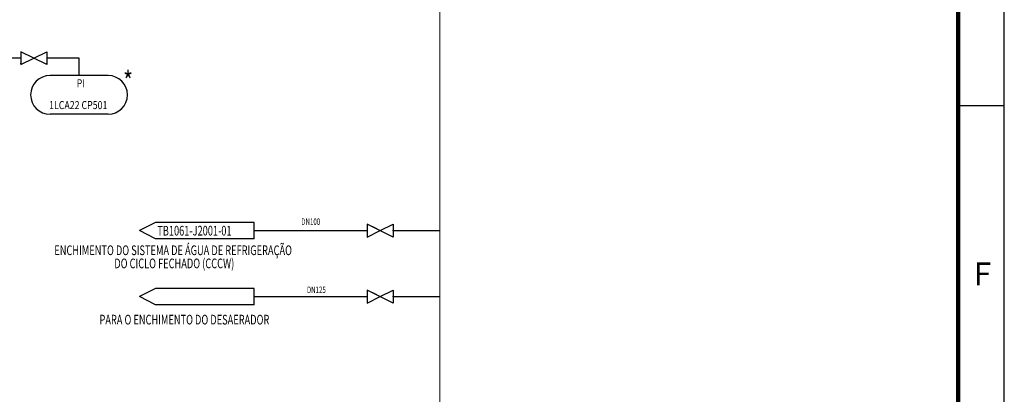
# Model space of a CAD drawing. Extents: x 88472 to 89314, y -18670 to -18075.
# Drawn here: x 89100 to 89314, y -18509 to -18428 of the extents above; entities that cross this region are included whole.
import ezdxf
from ezdxf.enums import TextEntityAlignment as Align

# ---------------------------------------------------------------- set-up
doc = ezdxf.new("R2010")
doc.units = 0
doc.header["$LTSCALE"] = 10
doc.header["$MEASUREMENT"] = 0
doc.layers.get('0').update_dxf_attribs({"linetype": 'CONTINUOUS'})
for name, color, linetype in [('PIBOX', 4, 'CONTINUOUS'), ('PIMAINEQ', 130, 'CONTINUOUS'), ('PISYM', 7, 'CONTINUOUS'), ('T', 7, 'CONTINUOUS'), ('图框', 4, 'CONTINUOUS')]:
    doc.layers.add(name, color=color, linetype=linetype)
doc.styles.add('DIM_FONT', font='SIMPLEX.shx', dxfattribs={"width": 0.8})
doc.styles.add('SIMPLEX', font='simplex', dxfattribs={"width": 0.7, "bigfont": 'HZTXT.SHX'})
doc.styles.add('TIMES', font='times.ttf', dxfattribs={"width": 0.7})

msp = doc.modelspace()

# ---------------------------------------------------------------- linework, layer by layer
msp.add_line((89100.70679433338, -18437.56471230267), (89106.30679433339, -18434.76471230267))
at = {"color": 4, "const_width": 0.21}
msp.add_lwpolyline([(89191.55302187712, -18526.10689910778), (89191.55302187712, -18394.6559834493)], dxfattribs=at)
at = {"layer": 'PIBOX', "color": 0}
for p, q in [((89100.70679433338, -18436.16471230267), (89098.80158434167, -18436.16471230267)), ((89113.32690646026, -18436.16471230267), (89106.30679433339, -18436.16471230267))]:
    msp.add_line(p, q, dxfattribs=at)
at = {"layer": 'PIMAINEQ', "const_width": 0.28}
for points in [[(89151.29764727713, -18473.58236112645), (89175.82750367712, -18473.58236112645)], [(89181.42750367711, -18473.58236112645), (89191.55302187712, -18473.58236112645)], [(89151.29764727713, -18487.88846049045), (89175.82750367712, -18487.88846049045)], [(89181.42750367711, -18487.88846049045), (89191.55302187712, -18487.88846049045)]]:
    msp.add_lwpolyline(points, dxfattribs=at)
at = {"layer": 'PISYM', "color": 0}
for p, q in [((89106.30679433339, -18437.56471230267), (89100.70679433338, -18434.76471230267)), ((89100.70679433338, -18434.76471230267), (89100.70679433338, -18437.56471230267)), ((89106.30679433339, -18434.76471230267), (89106.30679433339, -18437.56471230267)), ((89106.30679433339, -18434.76471230267), (89106.30679433339, -18437.56471230267)), ((89129.92081648085, -18471.83236112645), (89126.42081648085, -18473.58236112645)), ((89151.29764727713, -18471.83236112645), (89129.92081648085, -18471.83236112645)), ((89151.29764727713, -18475.33236112645), (89151.29764727713, -18471.83236112645)), ((89177.87618483668, -18473.20670170623), (89175.82750367712, -18472.18236112645)), ((89175.82750367712, -18472.18236112645), (89175.82750367712, -18474.98236112645)), ((89181.42750367711, -18474.98236112645), (89175.82750367712, -18472.18236112645)), ((89178.62750367713, -18473.58236112645), (89181.42750367711, -18472.18236112645)), ((89181.42750367711, -18472.18236112645), (89181.42750367711, -18474.98236112645)), ((89129.92081648085, -18475.33236112645), (89126.42081648085, -18473.58236112645)), ((89175.82750367712, -18474.98236112645), (89178.62750367713, -18473.58236112645)), ((89151.29764727713, -18475.33236112645), (89129.92081648085, -18475.33236112645)), ((89129.92081648085, -18486.13846049045), (89126.42081648085, -18487.88846049045)), ((89151.29764727713, -18486.13846049045), (89129.92081648085, -18486.13846049045)), ((89151.29764727713, -18489.63846049045), (89151.29764727713, -18486.13846049045)), ((89177.87618483668, -18487.51280107023), (89175.82750367712, -18486.48846049045)), ((89175.82750367712, -18486.48846049045), (89175.82750367712, -18489.28846049045)), ((89181.42750367711, -18489.28846049045), (89175.82750367712, -18486.48846049045)), ((89178.62750367713, -18487.88846049045), (89181.42750367711, -18486.48846049045)), ((89181.42750367711, -18486.48846049045), (89181.42750367711, -18489.28846049045)), ((89129.92081648085, -18489.63846049045), (89126.42081648085, -18487.88846049045)), ((89151.29764727713, -18489.63846049045), (89129.92081648085, -18489.63846049045)), ((89175.82750367712, -18489.28846049045), (89178.62750367713, -18487.88846049045))]:
    msp.add_line(p, q, dxfattribs=at)
for centre, start, end in [((89107.02690646026, -18444.1207361378), 90, 270), ((89119.62690646027, -18444.1207361378), 270, 90)]:
    msp.add_arc(centre, 4.2, start, end, dxfattribs=at)
for p in [(89100.70679433338, -18437.35580465267), (89106.30679433339, -18437.35580465267), (89106.30679433339, -18437.35580465267), (89175.82750367712, -18473.58236112645), (89181.42750367711, -18473.58236112645), (89175.82750367712, -18487.88846049045), (89181.42750367711, -18487.88846049045)]:
    msp.add_point(p, dxfattribs=at)
at = {"layer": 'T'}
for p, q in [((89119.62690646027, -18439.9207361378), (89107.02690646026, -18439.9207361378)), ((89119.62690646027, -18448.32073613779), (89107.02690646026, -18448.32073613779))]:
    msp.add_line(p, q, dxfattribs=at)
at = {"layer": '图框', "color": 5}
for p, q in [((89313.96260470749, -18669.24957159161), (89313.96260470749, -18075.24957159161)), ((89313.96260470749, -18446.49957159161), (89303.96260470749, -18446.49957159161))]:
    msp.add_line(p, q, dxfattribs=at)
at = {"layer": '图框', "color": 0, "linetype": 'Continuous'}
msp.add_line((89113.32690646026, -18439.9207361378), (89113.32690646026, -18436.16471230267), dxfattribs=at)
at = {"layer": '图框', "color": 5, "linetype": 'Continuous', "const_width": 1}
msp.add_lwpolyline([(88497.96260470749, -18659.24957159161), (88497.96260470749, -18085.24957159161), (89303.96260470749, -18085.24957159161), (89303.96260470749, -18659.24957159161)], close=True, dxfattribs=at)

# ---------------------------------------------------------------- texts
at = {"style": 'SIMPLEX', "width": 0.7}
msp.add_text('DN100', height=1.4, dxfattribs=at).set_placement((89161.51046443576, -18472.33310527505))
at = {"layer": 'PIMAINEQ', "style": 'SIMPLEX', "width": 0.7}
for s, height, p in [('TB1061-J2001-01', 2.1, (89130.2826046678, -18474.63762133046)), ('ENCHIMENTO DO SISTEMA DE ÁGUA DE REFRIGERAÇÃO ', 2.1, (89107.96302679963, -18478.88865695104)), ('DO CICLO FECHADO (CCCW)', 2.1, (89120.97350565055, -18481.73658911238)), ('DN125', 1.4, (89162.72890663953, -18487.10828583905)), ('PARA O ENCHIMENTO DO DESAERADOR', 2.1, (89117.75185851158, -18493.93769926661))]:
    msp.add_text(s, height=height, dxfattribs=at).set_placement(p)
at = {"layer": 'T', "linetype": 'ByBlock', "style": 'DIM_FONT', "width": 0.8}
for s, height, p in [('*', 4.2, (89122.88727223764, -18443.23312097898)), ('PI', 1.75, (89112.81780386262, -18442.48083654802)), ('1LCA22 CP501', 1.75, (89106.83480409083, -18447.21271589041))]:
    msp.add_text(s, height=height, dxfattribs=at).set_placement(p)
at = {"layer": '图框', "style": 'TIMES'}
msp.add_text('F', height=5, dxfattribs=at).set_placement((89309.21260470749, -18483.62457159161), align=Align.MIDDLE)

doc.saveas('drawing.dxf')
